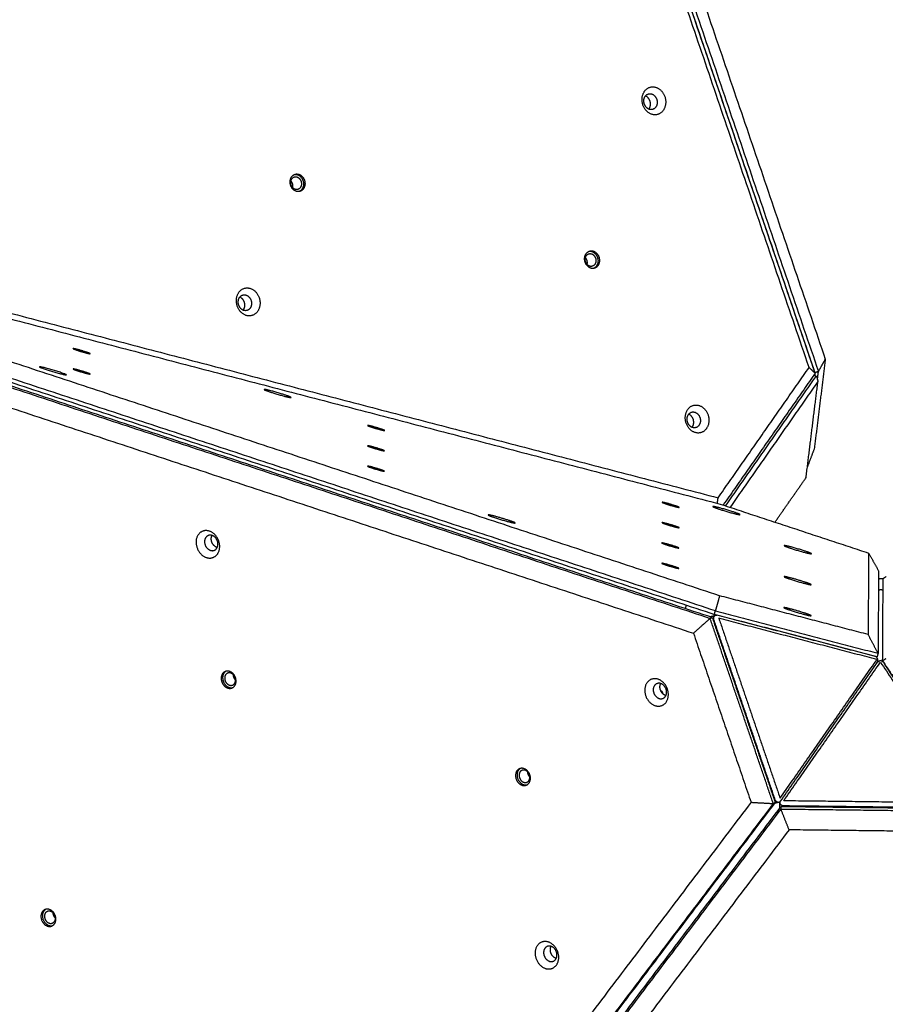
# Model space of a CAD drawing. Units: millimetres. Extents: x 2718 to 3684, y -270 to 697.
# Drawn here: x 3059 to 3130, y 45 to 125 of the extents above; entities that cross this region are included whole.
import ezdxf

# ---------------------------------------------------------------- set-up
doc = ezdxf.new("R2010")
doc.units = ezdxf.units.MM
doc.layers.add('Make2D$visible$lines', color=30, linetype='Continuous', true_color=0xff7f00)

msp = doc.modelspace()

# ---------------------------------------------------------------- linework, layer by layer
at = {"layer": 'Make2D$visible$lines'}
for points in [[(3074.365, 208.968), (3044.945, 166.829), (3015.525, 124.689)], [(3086.773, 206.792), (3105.62, 151.465), (3124.466, 96.139)], [(3124.193, 96.041), (3105.346, 151.368), (3086.5, 206.694)], [(3124.202, 96.004), (3105.355, 151.33), (3086.509, 206.657)], [(3087.781, 206.488), (3106.404, 151.816), (3125.028, 97.145)], [(3123.707, 96.471), (3105.083, 151.142), (3086.46, 205.814)], [(3020.213, 110.926), (3068.257, 98.394), (3116.3, 85.863)], [(3020.376, 110.417), (3068.42, 97.886), (3116.464, 85.354)], [(3116.418, 77.888), (3068.394, 93.736), (3020.371, 109.583)], [(3018.794, 108.447), (3067.393, 92.41), (3115.992, 76.373)], [(3116.077, 76.66), (3067.478, 92.697), (3018.879, 108.734)], [(3018.454, 108.125), (3067.053, 92.088), (3115.651, 76.051)], [(3115.816, 76.121), (3067.217, 92.158), (3018.618, 108.195)], [(3018.244, 106.536), (3066.267, 90.689), (3114.291, 74.842)], [(3125.028, 97.145), (3124.577, 93.5), (3124.127, 89.856)], [(3124.466, 96.139), (3124.747, 96.642), (3125.028, 97.145)], [(3061.038, 96.52), (3061.038, 96.52), (3061.038, 96.52)], [(3116.3, 85.863), (3120.003, 91.167), (3123.707, 96.471)], [(3123.707, 96.471), (3123.954, 96.238), (3124.202, 96.004)], [(3124.202, 96.004), (3120.456, 90.639), (3116.71, 85.273)], [(3116.911, 85.207), (3120.549, 90.418), (3124.187, 95.628)], [(3124.099, 95.857), (3124.203, 95.801), (3124.307, 95.744)], [(3124.185, 95.98), (3124.175, 95.901), (3124.166, 95.821)], [(3124.193, 96.041), (3124.192, 96.038), (3124.192, 96.034)], [(3124.466, 96.139), (3124.329, 96.09), (3124.193, 96.041)], [(3124.32, 95.729), (3124.373, 95.534), (3124.426, 95.338)], [(3124.386, 95.488), (3124.426, 95.813), (3124.466, 96.139)], [(3124.426, 95.338), (3120.848, 90.213), (3117.27, 85.088)], [(3123.458, 87.504), (3123.942, 91.421), (3124.426, 95.338)], [(3124.127, 89.856), (3123.847, 89.121), (3123.567, 88.385)], [(3120.928, 83.881), (3122.193, 85.692), (3123.458, 87.504)], [(3116.237, 85.413), (3116.269, 85.638), (3116.3, 85.863)], [(3116.464, 85.354), (3122.508, 83.36), (3128.553, 81.365)], [(3128.553, 81.365), (3128.532, 78.049), (3128.512, 74.734)], [(3128.553, 81.365), (3128.958, 80.64), (3129.363, 79.916)], [(3129.363, 79.916), (3129.343, 76.561), (3129.322, 73.205)], [(3129.736, 79.297), (3129.86, 79.382), (3129.983, 79.467)], [(3129.695, 72.586), (3129.715, 75.942), (3129.736, 79.297)], [(3116.418, 77.888), (3116.247, 77.274), (3116.077, 76.66)], [(3128.512, 74.734), (3122.465, 76.311), (3116.418, 77.888)], [(3113.675, 77.137), (3113.656, 76.988), (3113.638, 76.839)], [(3115.626, 76.183), (3115.86, 76.242), (3116.094, 76.302)], [(3115.992, 76.373), (3116.034, 76.517), (3116.077, 76.66)], [(3129.237, 72.918), (3122.614, 74.645), (3115.992, 76.373)], [(3116.077, 76.66), (3122.699, 74.933), (3129.322, 73.205)], [(3129.093, 72.95), (3122.658, 74.628), (3116.223, 76.307)], [(3115.651, 76.051), (3114.971, 75.446), (3114.291, 74.842)], [(3115.651, 76.051), (3115.734, 76.086), (3115.816, 76.121)], [(3120.786, 60.978), (3118.219, 68.515), (3115.651, 76.051)], [(3115.816, 76.121), (3118.383, 68.584), (3120.95, 61.048)], [(3120.947, 61.282), (3118.453, 68.605), (3115.959, 75.928)], [(3116.354, 76.058), (3118.849, 68.735), (3121.343, 61.413)], [(3129.225, 72.701), (3122.79, 74.38), (3116.354, 76.058)], [(3117.021, 76.098), (3117.02, 76.102), (3117.019, 76.105)], [(3117.672, 75.929), (3117.671, 75.932), (3117.67, 75.935)], [(3114.291, 74.842), (3116.635, 67.961), (3118.979, 61.079)], [(3129.322, 73.205), (3128.917, 73.969), (3128.512, 74.734)], [(3124.86, 74.06), (3124.858, 74.057), (3124.856, 74.055)], [(3125.32, 73.934), (3125.322, 73.936), (3125.324, 73.939)], [(3125.906, 73.787), (3125.904, 73.784), (3125.902, 73.782)], [(3129.322, 73.205), (3129.28, 73.062), (3129.237, 72.918)], [(3121.343, 61.413), (3125.284, 67.057), (3129.225, 72.701)], [(3121.379, 61.17), (3125.32, 66.814), (3129.26, 72.458)], [(3121.639, 61.198), (3125.58, 66.843), (3129.521, 72.487)], [(3129.521, 72.487), (3133.327, 66.749), (3137.133, 61.012)], [(3129.942, 72.756), (3129.818, 72.671), (3129.695, 72.586)], [(3129.695, 72.586), (3133.612, 66.682), (3137.529, 60.777)], [(3137.392, 60.977), (3133.586, 66.715), (3129.78, 72.452)], [(3118.979, 61.079), (3089.579, 22.255), (3060.179, -16.569)], [(3120.786, 60.978), (3091.034, 21.689), (3061.281, -17.6)], [(3061.445, -17.53), (3091.198, 21.759), (3120.95, 61.048)], [(3118.979, 61.079), (3119.882, 61.029), (3120.786, 60.978)], [(3120.95, 61.048), (3120.868, 61.013), (3120.786, 60.978)], [(3121.244, 61.078), (3121.076, 61.035), (3120.908, 60.992)], [(3121.332, 60.617), (3121.335, 60.83), (3121.337, 61.043)], [(3137.133, 61.012), (3129.386, 61.105), (3121.639, 61.198)], [(3121.406, 60.53), (3091.653, 21.24), (3061.901, -18.049)], [(3061.903, -17.862), (3091.656, 21.427), (3121.408, 60.717)], [(3121.408, 60.717), (3121.407, 60.623), (3121.406, 60.53)], [(3122.078, 58.835), (3121.742, 59.682), (3121.406, 60.53)], [(3121.406, 60.53), (3129.378, 60.434), (3137.351, 60.338)], [(3137.353, 60.525), (3129.38, 60.621), (3121.408, 60.717)], [(3137.128, 60.599), (3129.381, 60.692), (3121.634, 60.785)], [(3122.078, 58.835), (3092.678, 20.011), (3063.278, -18.813)], [(3136.638, 58.66), (3129.358, 58.748), (3122.078, 58.835)]]:
    msp.add_open_spline(points, degree=2, dxfattribs=at)
for points, weights, knots in [([(3111.848, 117.426), (3111.281, 116.57), (3110.502, 117.322), (3109.723, 118.073), (3110.29, 118.929)], [1, 0.707106781187, 1, 0.707106781187, 1], [-36.128316, -36.128316, -36.128316, -18.064158, -18.064158, 0, 0, 0]), ([(3110.29, 118.929), (3110.857, 119.785), (3111.636, 119.033), (3112.415, 118.282), (3111.848, 117.426)], [1, 0.707106782504, 1, 0.707106782504, 1], [-36.128315, -36.128315, -36.128315, -18.064158, -18.064158, 0, 0, 0]), ([(3110.356, 118.533), (3110.676, 119.017), (3111.116, 118.592), (3111.556, 118.167), (3111.236, 117.683)], [1, 0.707106781196, 1, 0.707106781196, 1], [0, 0, 0, 10.210176, 10.210176, 20.420352, 20.420352, 20.420352]), ([(3111.236, 117.683), (3110.916, 117.2), (3110.475, 117.624), (3110.035, 118.049), (3110.356, 118.533)], [1, 0.707106781177, 1, 0.707106781177, 1], [0, 0, 0, 10.210176, 10.210176, 20.420352, 20.420352, 20.420352]), ([(3110.69, 117.545), (3111.01, 118.028), (3110.57, 118.453), (3110.49, 118.531), (3110.386, 118.575)], [1, 0.707106781195, 1, 0.982553233746, 1], [-20.420352, -20.420352, -20.420352, -10.210176, -10.210176, -9.988704, -9.988704, -9.988704]), ([(3081.501, 111.273), (3081.255, 111.953), (3081.81, 112.183), (3082.364, 112.413), (3082.611, 111.733)], [1, 0.707106780313, 1, 0.707106780313, 1], [-22.776547, -22.776547, -22.776547, -11.388273, -11.388273, 0, 0, 0]), ([(3081.534, 111.306), (3081.356, 111.798), (3081.757, 111.965), (3082.159, 112.132), (3082.338, 111.639)], [1, 0.70710677871, 1, 0.70710677871, 1], [0, 0, 0, 8.246681, 8.246681, 16.493362, 16.493362, 16.493362]), ([(3082.611, 111.733), (3082.858, 111.053), (3082.303, 110.823), (3081.748, 110.593), (3081.501, 111.273)], [1, 0.707106781185, 1, 0.707106781185, 1], [-22.776547, -22.776547, -22.776547, -11.388273, -11.388273, 0, 0, 0]), ([(3082.338, 111.639), (3082.516, 111.147), (3082.115, 110.98), (3081.713, 110.813), (3081.534, 111.306)], [1, 0.707106783663, 1, 0.707106783663, 1], [0, 0, 0, 8.246681, 8.246681, 16.493361, 16.493361, 16.493361]), ([(3082.491, 111.703), (3082.737, 111.023), (3082.183, 110.792), (3082.178, 110.791), (3082.174, 110.789)], [1, 0.707106781186, 1, 0.996675741252, 0.993426941379], [0, 0, 0, 11.388273, 11.388273, 11.517527, 11.517527, 11.517527]), ([(3105.479, 105.018), (3105.232, 105.698), (3105.787, 105.929), (3106.342, 106.159), (3106.589, 105.479)], [1, 0.707106780333, 1, 0.707106780333, 1], [-22.776547, -22.776547, -22.776547, -11.388273, -11.388273, 0, 0, 0]), ([(3105.512, 105.051), (3105.333, 105.544), (3105.735, 105.711), (3106.137, 105.877), (3106.316, 105.385)], [1, 0.707106781197, 1, 0.707106781197, 1], [0, 0, 0, 8.246681, 8.246681, 16.493361, 16.493361, 16.493361]), ([(3106.589, 105.479), (3106.835, 104.799), (3106.281, 104.569), (3105.726, 104.338), (3105.479, 105.018)], [1, 0.707106781163, 1, 0.707106781163, 1], [-22.776547, -22.776547, -22.776547, -11.388273, -11.388273, 0, 0, 0]), ([(3106.316, 105.385), (3106.494, 104.892), (3106.092, 104.726), (3105.69, 104.559), (3105.512, 105.051)], [1, 0.707106781176, 1, 0.707106781176, 1], [0, 0, 0, 8.246681, 8.246681, 16.493361, 16.493361, 16.493361]), ([(3106.469, 105.448), (3106.715, 104.768), (3106.16, 104.538), (3106.156, 104.536), (3106.151, 104.534)], [1, 0.707106781176, 1, 0.996675741253, 0.993426941379], [0, 0, 0, 11.388273, 11.388273, 11.517527, 11.517527, 11.517527]), ([(3077.261, 102.561), (3077.828, 103.416), (3078.607, 102.665), (3079.386, 101.914), (3078.819, 101.058)], [1, 0.707106781186, 1, 0.707106781186, 1], [-36.128316, -36.128316, -36.128316, -18.064158, -18.064158, 0, 0, 0]), ([(3078.819, 101.058), (3078.252, 100.202), (3077.473, 100.953), (3076.694, 101.705), (3077.261, 102.561)], [1, 0.707106781187, 1, 0.707106781187, 1], [-36.128316, -36.128316, -36.128316, -18.064158, -18.064158, 0, 0, 0]), ([(3078.207, 101.315), (3077.887, 100.831), (3077.446, 101.256), (3077.006, 101.681), (3077.327, 102.165)], [1, 0.707106781192, 1, 0.707106781192, 1], [0, 0, 0, 10.210176, 10.210176, 20.420352, 20.420352, 20.420352]), ([(3077.327, 102.165), (3077.647, 102.648), (3078.087, 102.224), (3078.527, 101.799), (3078.207, 101.315)], [1, 0.707106781181, 1, 0.707106781181, 1], [0, 0, 0, 10.210176, 10.210176, 20.420352, 20.420352, 20.420352]), ([(3077.661, 101.176), (3077.981, 101.66), (3077.541, 102.085), (3077.461, 102.163), (3077.357, 102.207)], [1, 0.707106781177, 1, 0.982553233747, 1], [-20.420352, -20.420352, -20.420352, -10.210176, -10.210176, -9.988704, -9.988704, -9.988704]), ([(3064.843, 97.728), (3064.25, 97.925), (3063.888, 97.996), (3063.79, 98.016), (3063.786, 98.005)], [1, 0.707106781202, 1, 0.899317956038, 0.8678548173], [-22.776547, -22.776547, -22.776547, -11.388273, -11.388273, -7.473554, -7.473554, -7.473554]), ([(3064.119, 97.871), (3064.713, 97.674), (3065.075, 97.602), (3065.437, 97.531), (3064.843, 97.728)], [1, 0.707106781171, 1, 0.707106781171, 1], [-22.776547, -22.776547, -22.776547, -11.388273, -11.388273, 0, 0, 0]), ([(3063.242, 95.87), (3063.269, 95.928), (3062.166, 96.256), (3061.064, 96.583), (3061.038, 96.525)], [1, 0.707106781197, 1, 0.707106781197, 1], [-36.128316, -36.128316, -36.128316, -18.064158, -18.064158, 0, 0, 0]), ([(3061.038, 96.52), (3061.079, 96.446), (3062.114, 96.139), (3063.166, 95.827), (3063.24, 95.868)], [0.975026317767, 0.720176862215, 1, 0.716616089102, 0.9815988579], [-35.32222, -35.32222, -35.32222, -18.064158, -18.064158, -0.586486, -0.586486, -0.586486]), ([(3064.833, 96.073), (3064.239, 96.27), (3063.877, 96.342), (3063.78, 96.361), (3063.776, 96.351)], [1, 0.707106781201, 1, 0.899317956038, 0.8678548173], [-22.776547, -22.776547, -22.776547, -11.388273, -11.388273, -7.473554, -7.473554, -7.473554]), ([(3064.109, 96.216), (3064.703, 96.019), (3065.065, 95.948), (3065.427, 95.876), (3064.833, 96.073)], [1, 0.707106781172, 1, 0.707106781172, 1], [-22.776547, -22.776547, -22.776547, -11.388273, -11.388273, 0, 0, 0]), ([(3081.005, 94.242), (3080.064, 94.554), (3079.49, 94.667), (3079.319, 94.701), (3079.329, 94.678)], [1, 0.707106781186, 1, 0.890165042945, 0.862706303681], [-36.128316, -36.128316, -36.128316, -18.064158, -18.064158, -11.290099, -11.290099, -11.290099]), ([(3079.857, 94.468), (3080.799, 94.156), (3081.373, 94.042), (3081.512, 94.015), (3081.531, 94.025)], [1, 0.707106781187, 1, 0.908598749069, 0.874243466669], [-36.128316, -36.128316, -36.128316, -18.064158, -18.064158, -12.426995, -12.426995, -12.426995]), ([(3115.366, 91.525), (3114.799, 90.669), (3114.02, 91.421), (3113.241, 92.172), (3113.808, 93.028)], [1, 0.707106897762, 1, 0.707106897762, 1], [-36.128316, -36.128316, -36.128316, -18.064158, -18.064158, 0, 0, 0]), ([(3113.808, 93.028), (3114.375, 93.884), (3115.154, 93.132), (3115.933, 92.381), (3115.366, 91.525)], [1, 0.707106900396, 1, 0.707106900396, 1], [-36.128316, -36.128316, -36.128316, -18.064158, -18.064158, 0, 0, 0]), ([(3114.754, 91.782), (3114.434, 91.299), (3113.994, 91.723), (3113.553, 92.148), (3113.874, 92.632)], [1, 0.707106781192, 1, 0.707106781192, 1], [0, 0, 0, 10.210176, 10.210176, 20.420352, 20.420352, 20.420352]), ([(3113.874, 92.632), (3114.194, 93.115), (3114.634, 92.691), (3115.074, 92.266), (3114.754, 91.782)], [1, 0.707106781182, 1, 0.707106781182, 1], [0, 0, 0, 10.210176, 10.210176, 20.420352, 20.420352, 20.420352]), ([(3114.208, 91.644), (3114.528, 92.127), (3114.088, 92.552), (3114.008, 92.63), (3113.904, 92.674)], [1, 0.707106781178, 1, 0.982553233733, 1], [-20.420352, -20.420352, -20.420352, -10.210176, -10.210176, -9.988704, -9.988704, -9.988704]), ([(3088.821, 91.474), (3088.227, 91.671), (3087.865, 91.742), (3087.768, 91.761), (3087.764, 91.751)], [1, 0.707106781194, 1, 0.899317956036, 0.867854817297], [-22.776547, -22.776547, -22.776547, -11.388273, -11.388273, -7.473554, -7.473554, -7.473554]), ([(3088.097, 91.616), (3088.691, 91.419), (3089.053, 91.348), (3089.414, 91.277), (3088.821, 91.474)], [1, 0.707106781179, 1, 0.707106781179, 1], [-22.776547, -22.776547, -22.776547, -11.388273, -11.388273, 0, 0, 0]), ([(3088.811, 89.819), (3088.217, 90.016), (3087.855, 90.087), (3087.757, 90.107), (3087.754, 90.096)], [1, 0.707106781201, 1, 0.899317956038, 0.8678548173], [-22.776547, -22.776547, -22.776547, -11.388273, -11.388273, -7.473554, -7.473554, -7.473554]), ([(3088.087, 89.962), (3088.68, 89.765), (3089.042, 89.693), (3089.404, 89.622), (3088.811, 89.819)], [1, 0.707106781172, 1, 0.707106781172, 1], [-22.776547, -22.776547, -22.776547, -11.388273, -11.388273, 0, 0, 0]), ([(3088.801, 88.164), (3088.207, 88.361), (3087.845, 88.432), (3087.747, 88.452), (3087.744, 88.442)], [1, 0.7071067812, 1, 0.899317956038, 0.867854817299], [-22.776547, -22.776547, -22.776547, -11.388273, -11.388273, -7.473554, -7.473554, -7.473554]), ([(3088.077, 88.307), (3088.67, 88.11), (3089.032, 88.038), (3089.394, 87.967), (3088.801, 88.164)], [1, 0.707106780296, 1, 0.707106780296, 1], [-22.776547, -22.776547, -22.776547, -11.388273, -11.388273, 0, 0, 0]), ([(3112.799, 85.219), (3112.205, 85.416), (3111.843, 85.488), (3111.745, 85.507), (3111.742, 85.497)], [1, 0.707106779438, 1, 0.899317955432, 0.867854816504], [-22.776547, -22.776547, -22.776547, -11.388273, -11.388273, -7.473554, -7.473554, -7.473554]), ([(3112.075, 85.362), (3112.668, 85.165), (3113.03, 85.094), (3113.392, 85.022), (3112.799, 85.219)], [1, 0.707106782935, 1, 0.707106782935, 1], [-22.776547, -22.776547, -22.776547, -11.388273, -11.388273, 0, 0, 0]), ([(3117.553, 84.709), (3116.611, 85.021), (3116.037, 85.135), (3115.866, 85.168), (3115.876, 85.146)], [1, 0.707106782503, 1, 0.890165043439, 0.862706304298], [-36.128315, -36.128315, -36.128315, -18.064158, -18.064158, -11.290099, -11.290099, -11.290099]), ([(3097.569, 84.466), (3097.578, 84.448), (3097.704, 84.397), (3098.232, 84.183), (3099.2, 83.928)], [0.875499772829, 0.910245305633, 1, 0.707106782504, 1], [-23.599769, -23.599769, -23.599769, -18.064158, -18.064158, 0, 0, 0]), ([(3099.2, 83.928), (3100.168, 83.674), (3099.639, 83.888), (3099.111, 84.102), (3098.143, 84.356)], [1, 0.707106781187, 1, 0.707106781187, 1], [-36.128316, -36.128316, -36.128316, -18.064158, -18.064158, 0, 0, 0]), ([(3116.404, 84.935), (3117.346, 84.623), (3117.92, 84.51), (3118.059, 84.482), (3118.078, 84.493)], [1, 0.707106781187, 1, 0.908598749415, 0.874243466929], [-36.128316, -36.128316, -36.128316, -18.064158, -18.064158, -12.426996, -12.426996, -12.426996]), ([(3112.789, 83.565), (3112.195, 83.762), (3111.833, 83.833), (3111.735, 83.852), (3111.732, 83.842)], [1, 0.707106781201, 1, 0.899317956038, 0.8678548173], [-22.776547, -22.776547, -22.776547, -11.388273, -11.388273, -7.473554, -7.473554, -7.473554]), ([(3112.065, 83.707), (3112.658, 83.51), (3113.02, 83.439), (3113.382, 83.368), (3112.789, 83.565)], [1, 0.707106781172, 1, 0.707106781172, 1], [-22.776547, -22.776547, -22.776547, -11.388273, -11.388273, 0, 0, 0]), ([(3075.652, 82.314), (3075.303, 83.407), (3074.406, 83.169), (3073.508, 82.931), (3073.858, 81.838)], [1, 0.707106781187, 1, 0.707106781187, 1], [-36.128316, -36.128316, -36.128316, -18.064158, -18.064158, 0, 0, 0]), ([(3075.535, 82.327), (3075.338, 82.944), (3074.831, 82.81), (3074.324, 82.675), (3074.521, 82.058)], [1, 0.707106781192, 1, 0.707106781192, 1], [0, 0, 0, 10.210176, 10.210176, 20.420352, 20.420352, 20.420352]), ([(3073.858, 81.838), (3074.207, 80.745), (3075.104, 80.983), (3076.001, 81.221), (3075.652, 82.314)], [1, 0.707106781186, 1, 0.707106781186, 1], [-36.128316, -36.128316, -36.128316, -18.064158, -18.064158, 0, 0, 0]), ([(3074.521, 82.058), (3074.719, 81.44), (3075.226, 81.574), (3075.733, 81.709), (3075.535, 82.327)], [1, 0.707106781181, 1, 0.707106781181, 1], [0, 0, 0, 10.210176, 10.210176, 20.420352, 20.420352, 20.420352]), ([(3112.778, 81.91), (3112.185, 82.107), (3111.823, 82.178), (3111.725, 82.197), (3111.721, 82.187)], [1, 0.707106780313, 1, 0.899317955733, 0.867854816899], [-22.776547, -22.776547, -22.776547, -11.388273, -11.388273, -7.473554, -7.473554, -7.473554]), ([(3112.055, 82.053), (3112.648, 81.856), (3113.01, 81.784), (3113.372, 81.713), (3112.778, 81.91)], [1, 0.707106781185, 1, 0.707106781185, 1], [-22.776547, -22.776547, -22.776547, -11.388273, -11.388273, 0, 0, 0]), ([(3123.365, 81.527), (3122.423, 81.84), (3121.849, 81.953), (3121.678, 81.987), (3121.688, 81.964)], [1, 0.707106781192, 1, 0.890165042947, 0.862706303684], [-36.128316, -36.128316, -36.128316, -18.064158, -18.064158, -11.290099, -11.290099, -11.290099]), ([(3122.216, 81.754), (3123.158, 81.441), (3123.732, 81.328), (3123.872, 81.301), (3123.891, 81.311)], [1, 0.707106781181, 1, 0.908598749068, 0.874243466668], [-36.128316, -36.128316, -36.128316, -18.064158, -18.064158, -12.426995, -12.426995, -12.426995]), ([(3112.768, 80.255), (3112.175, 80.452), (3111.813, 80.523), (3111.715, 80.543), (3111.711, 80.533)], [1, 0.707106780333, 1, 0.899317955739, 0.867854816908], [-22.776547, -22.776547, -22.776547, -11.388273, -11.388273, -7.473554, -7.473554, -7.473554]), ([(3112.044, 80.398), (3112.638, 80.201), (3113, 80.129), (3113.362, 80.058), (3112.768, 80.255)], [1, 0.707106781163, 1, 0.707106781163, 1], [-22.776547, -22.776547, -22.776547, -11.388273, -11.388273, 0, 0, 0]), ([(3121.673, 79.442), (3121.681, 79.424), (3121.807, 79.373), (3122.335, 79.159), (3123.303, 78.904)], [0.875499772453, 0.910245305467, 1, 0.707106781186, 1], [-23.599769, -23.599769, -23.599769, -18.064158, -18.064158, 0, 0, 0]), ([(3123.303, 78.904), (3124.271, 78.65), (3123.743, 78.864), (3123.215, 79.078), (3122.247, 79.332)], [1, 0.707106781187, 1, 0.707106781187, 1], [-36.128316, -36.128316, -36.128316, -18.064158, -18.064158, 0, 0, 0]), ([(3129.359, 79.246), (3129.452, 79.308), (3129.563, 79.305), (3129.655, 79.305), (3129.736, 79.26)], [1, 0.953127831146, 1, 0.968745405508, 1], [0, 0, 0, 0.2156257, 0.2156257, 0.3962701, 0.3962701, 0.3962701]), ([(3129.73, 78.322), (3129.647, 78.37), (3129.552, 78.371), (3129.444, 78.373), (3129.353, 78.315)], [1, 0.966400346122, 1, 0.95623246173, 1], [0, 0, 0, 0.1865417, 0.1865417, 0.3959456, 0.3959456, 0.3959456]), ([(3115.959, 75.928), (3115.903, 76.092), (3115.991, 76.218), (3116.075, 76.346), (3116.223, 76.307)], [1, 0.866025403847, 1, 0.811005903965, 1], [0, 0, 0, 3.141593, 3.141593, 3.406857, 3.406857, 3.406857]), ([(3121.657, 76.92), (3121.666, 76.901), (3121.792, 76.85), (3122.32, 76.636), (3123.288, 76.382)], [0.875499816996, 0.910245334082, 1, 0.707106900396, 1], [-23.599769, -23.599769, -23.599769, -18.064158, -18.064158, 0, 0, 0]), ([(3123.288, 76.382), (3124.256, 76.128), (3123.728, 76.342), (3123.199, 76.556), (3122.231, 76.81)], [1, 0.707106897762, 1, 0.707106897762, 1], [-36.128316, -36.128316, -36.128316, -18.064158, -18.064158, 0, 0, 0]), ([(3129.26, 72.458), (3129.348, 72.585), (3129.293, 72.748), (3129.237, 72.912), (3129.093, 72.95)], [0.99999907438, 0.866025866611, 1, 0.866025403799, 1], [-6.283174, -6.283174, -6.283174, -3.141593, -3.141593, 0, 0, 0]), ([(3129.78, 72.452), (3129.695, 72.58), (3129.522, 72.583), (3129.348, 72.585), (3129.26, 72.458)], [1, 0.866025403847, 1, 0.866025403847, 1], [0, 0, 0, 3.141593, 3.141593, 6.283185, 6.283185, 6.283185]), ([(3075.97, 71.577), (3075.591, 71.102), (3076.064, 70.581), (3076.538, 70.059), (3076.917, 70.533)], [1, 0.707106780313, 1, 0.707106780313, 1], [-22.776547, -22.776547, -22.776547, -11.388273, -11.388273, 0, 0, 0]), ([(3076.091, 71.628), (3075.711, 71.153), (3076.184, 70.632), (3076.459, 70.33), (3076.786, 70.417)], [1, 0.707106781187, 1, 0.806550702063, 0.868639111855], [0, 0, 0, 11.388273, 11.388273, 18.909968, 18.909968, 18.909968]), ([(3076.917, 70.533), (3077.297, 71.008), (3076.824, 71.529), (3076.35, 72.051), (3075.97, 71.577)], [1, 0.707106781185, 1, 0.707106781185, 1], [-22.776547, -22.776547, -22.776547, -11.388273, -11.388273, 0, 0, 0]), ([(3076.221, 71.484), (3075.946, 71.14), (3076.289, 70.763), (3076.632, 70.385), (3076.907, 70.728)], [1, 0.70710677871, 1, 0.70710677871, 1], [0, 0, 0, 8.246681, 8.246681, 16.493362, 16.493362, 16.493362]), ([(3076.907, 70.728), (3077.182, 71.072), (3076.839, 71.45), (3076.496, 71.827), (3076.221, 71.484)], [1, 0.707106783663, 1, 0.707106783663, 1], [0, 0, 0, 8.246681, 8.246681, 16.493361, 16.493361, 16.493361]), ([(3077.003, 71.045), (3076.996, 71.052), (3076.989, 71.06), (3076.834, 71.233), (3076.825, 71.465)], [0.983693744838, 0.991606328361, 1, 0.940373690888, 1], [-8.4830123, -8.4830123, -8.4830123, -8.2466807, -8.2466807, -7.8008998, -7.8008998, -7.8008998]), ([(3112.184, 70.259), (3111.835, 71.352), (3110.937, 71.114), (3110.04, 70.876), (3110.389, 69.783)], [1, 0.707106897762, 1, 0.707106897762, 1], [-36.128316, -36.128316, -36.128316, -18.064158, -18.064158, 0, 0, 0]), ([(3112.067, 70.272), (3111.87, 70.889), (3111.363, 70.755), (3110.855, 70.62), (3111.053, 70.003)], [1, 0.707106781192, 1, 0.707106781192, 1], [0, 0, 0, 10.210176, 10.210176, 20.420352, 20.420352, 20.420352]), ([(3110.389, 69.783), (3110.738, 68.69), (3111.636, 68.928), (3112.533, 69.166), (3112.184, 70.259)], [1, 0.707106900396, 1, 0.707106900396, 1], [-36.128316, -36.128316, -36.128316, -18.064158, -18.064158, 0, 0, 0]), ([(3111.053, 70.003), (3111.25, 69.385), (3111.757, 69.519), (3112.264, 69.654), (3112.067, 70.272)], [1, 0.707106781182, 1, 0.707106781182, 1], [0, 0, 0, 10.210176, 10.210176, 20.420352, 20.420352, 20.420352]), ([(3099.938, 63.668), (3099.558, 63.193), (3100.032, 62.671), (3100.505, 62.15), (3100.885, 62.624)], [1, 0.707106780333, 1, 0.707106780333, 1], [-22.776547, -22.776547, -22.776547, -11.388273, -11.388273, 0, 0, 0]), ([(3100.058, 63.719), (3099.679, 63.244), (3100.152, 62.723), (3100.426, 62.421), (3100.753, 62.508)], [1, 0.707106781197, 1, 0.806550702076, 0.868639111855], [0, 0, 0, 11.388273, 11.388273, 18.909968, 18.909968, 18.909968]), ([(3100.885, 62.624), (3101.265, 63.099), (3100.791, 63.62), (3100.318, 64.142), (3099.938, 63.668)], [1, 0.707106781163, 1, 0.707106781163, 1], [-22.776547, -22.776547, -22.776547, -11.388273, -11.388273, 0, 0, 0]), ([(3100.189, 63.575), (3099.914, 63.231), (3100.257, 62.853), (3100.6, 62.476), (3100.875, 62.819)], [1, 0.707106781197, 1, 0.707106781197, 1], [0, 0, 0, 8.246681, 8.246681, 16.493361, 16.493361, 16.493361]), ([(3100.875, 62.819), (3101.15, 63.163), (3100.807, 63.541), (3100.464, 63.918), (3100.189, 63.575)], [1, 0.707106781176, 1, 0.707106781176, 1], [0, 0, 0, 8.246681, 8.246681, 16.493361, 16.493361, 16.493361]), ([(3100.971, 63.136), (3100.964, 63.143), (3100.957, 63.151), (3100.802, 63.324), (3100.793, 63.556)], [0.983693744835, 0.991606328359, 1, 0.940373690886, 1], [-8.4830123, -8.4830123, -8.4830123, -8.2466807, -8.2466807, -7.8008998, -7.8008998, -7.8008998]), ([(3121.379, 61.17), (3121.295, 61.042), (3121.147, 61.081), (3121.003, 61.119), (3120.947, 61.282)], [1, 0.811005903865, 1, 0.866025403777, 1], [0, 0, 0, 0.265264, 0.265264, 3.406857, 3.406857, 3.406857]), ([(3121.634, 60.785), (3121.461, 60.787), (3121.376, 60.915), (3121.288, 61.044), (3121.379, 61.17)], [1, 0.866025403799, 1, 0.818540122293, 1], [-6.283185, -6.283185, -6.283185, -3.141593, -3.141593, -2.870514, -2.870514, -2.870514]), ([(3061.297, 52.2), (3060.918, 51.726), (3061.391, 51.204), (3061.865, 50.682), (3062.244, 51.157)], [1, 0.707106781201, 1, 0.707106781201, 1], [-22.776547, -22.776547, -22.776547, -11.388273, -11.388273, 0, 0, 0]), ([(3061.418, 52.251), (3061.038, 51.777), (3061.511, 51.255), (3061.786, 50.953), (3062.113, 51.041)], [1, 0.707106781197, 1, 0.806550702067, 0.86863911186], [0, 0, 0, 11.388273, 11.388273, 18.909968, 18.909968, 18.909968]), ([(3062.244, 51.157), (3062.624, 51.631), (3062.151, 52.153), (3061.677, 52.675), (3061.297, 52.2)], [1, 0.707106781172, 1, 0.707106781172, 1], [-22.776547, -22.776547, -22.776547, -11.388273, -11.388273, 0, 0, 0]), ([(3061.548, 52.107), (3061.273, 51.764), (3061.616, 51.386), (3061.959, 51.008), (3062.234, 51.352)], [1, 0.707106783682, 1, 0.707106783682, 1], [0, 0, 0, 8.246681, 8.246681, 16.493361, 16.493361, 16.493361]), ([(3061.548, 52.107), (3061.823, 52.451), (3062.166, 52.073), (3062.509, 51.695), (3062.234, 51.352)], [1, 0.707106778691, 1, 0.707106778691, 1], [-16.493362, -16.493362, -16.493362, -8.246681, -8.246681, 0, 0, 0]), ([(3062.33, 51.668), (3062.323, 51.676), (3062.316, 51.684), (3062.161, 51.856), (3062.152, 52.088)], [0.983693744581, 0.991606328224, 1, 0.940373691992, 1], [-8.4830123, -8.4830123, -8.4830123, -8.2466807, -8.2466807, -7.8008998, -7.8008998, -7.8008998]), ([(3103.258, 48.867), (3102.909, 49.96), (3102.012, 49.721), (3101.115, 49.483), (3101.464, 48.391)], [1, 0.707106781187, 1, 0.707106781187, 1], [-36.128316, -36.128316, -36.128316, -18.064158, -18.064158, 0, 0, 0]), ([(3103.142, 48.879), (3102.944, 49.497), (3102.437, 49.362), (3101.93, 49.228), (3102.127, 48.61)], [1, 0.707106781177, 1, 0.707106781177, 1], [0, 0, 0, 10.210176, 10.210176, 20.420352, 20.420352, 20.420352]), ([(3101.464, 48.391), (3101.813, 47.298), (3102.71, 47.536), (3103.607, 47.774), (3103.258, 48.867)], [1, 0.707106782504, 1, 0.707106782504, 1], [-36.128315, -36.128315, -36.128315, -18.064158, -18.064158, 0, 0, 0]), ([(3102.127, 48.61), (3102.325, 47.993), (3102.832, 48.127), (3103.339, 48.262), (3103.142, 48.879)], [1, 0.707106781196, 1, 0.707106781196, 1], [0, 0, 0, 10.210176, 10.210176, 20.420352, 20.420352, 20.420352])]:
    msp.add_rational_spline(points, weights, degree=2, knots=knots, dxfattribs=at)
for points, weights in [([(3110.659, 117.503), (3110.675, 117.523), (3110.69, 117.545)], [1, 0.998853574385, 1]), ([(3081.639, 111.462), (3081.597, 111.576), (3081.515, 111.666)], [1, 0.979813913469, 1]), ([(3081.658, 111.101), (3081.704, 111.284), (3081.639, 111.462)], [1, 0.955863224481, 1]), ([(3081.819, 112.187), (3082.294, 112.246), (3082.491, 111.703)], [0.924623511718, 0.75153389114, 1]), ([(3105.796, 105.932), (3106.272, 105.991), (3106.469, 105.448)], [0.924623511723, 0.751533891146, 1]), ([(3105.616, 105.207), (3105.575, 105.322), (3105.492, 105.412)], [1, 0.979813913473, 1]), ([(3105.636, 104.847), (3105.681, 105.03), (3105.616, 105.207)], [1, 0.955863224477, 1]), ([(3077.63, 101.134), (3077.646, 101.155), (3077.661, 101.176)], [1, 0.998853574387, 1]), ([(3063.786, 98.005), (3063.779, 97.984), (3064.119, 97.871)], [0.867655644954, 0.808108618242, 1]), ([(3061.038, 96.525), (3061.037, 96.522), (3061.038, 96.52)], [1, 0.888284479353, 1]), ([(3063.776, 96.351), (3063.769, 96.329), (3064.109, 96.216)], [0.867655644953, 0.808108618242, 1]), ([(3063.24, 95.868), (3063.242, 95.869), (3063.242, 95.87)], [0.982266230892, 0.990847086912, 1]), ([(3124.187, 95.628), (3124.279, 95.761), (3124.312, 95.742)], [1, 0.799604468131, 0.873427433707]), ([(3124.312, 95.741), (3124.319, 95.737), (3124.32, 95.73)], [1, 0.931280191734, 1]), ([(3079.329, 94.678), (3079.351, 94.636), (3079.857, 94.468)], [0.862307312573, 0.81774861168, 1]), ([(3081.531, 94.025), (3081.579, 94.052), (3081.005, 94.242)], [0.874147445041, 0.798635912066, 1]), ([(3087.764, 91.751), (3087.757, 91.729), (3088.097, 91.616)], [0.867655644952, 0.808108618234, 1]), ([(3114.177, 91.601), (3114.193, 91.622), (3114.208, 91.644)], [1, 0.998853574388, 1]), ([(3087.754, 90.096), (3087.747, 90.075), (3088.087, 89.962)], [0.867655644953, 0.808108618241, 1]), ([(3087.744, 88.442), (3087.736, 88.42), (3088.077, 88.307)], [0.86765564475, 0.808108618567, 1]), ([(3111.742, 85.497), (3111.735, 85.475), (3112.075, 85.362)], [0.867655644244, 0.808108616945, 1]), ([(3115.876, 85.145), (3115.898, 85.103), (3116.404, 84.935)], [0.862307313187, 0.817748612509, 1]), ([(3098.143, 84.356), (3097.554, 84.511), (3097.569, 84.467)], [1, 0.798635912971, 0.874147445607]), ([(3118.078, 84.493), (3118.126, 84.519), (3117.553, 84.709)], [0.874147445041, 0.798635912066, 1]), ([(3111.732, 83.842), (3111.724, 83.82), (3112.065, 83.707)], [0.867655644953, 0.808108618241, 1]), ([(3075.068, 82.29), (3074.979, 82.57), (3075.093, 82.801)], [1, 0.841865611447, 0.854486182296]), ([(3075.511, 81.816), (3075.187, 81.919), (3075.068, 82.29)], [0.872503310739, 0.80087368335, 1]), ([(3111.721, 82.187), (3111.714, 82.165), (3112.055, 82.053)], [0.867655644461, 0.808108617806, 1]), ([(3121.689, 81.964), (3121.71, 81.922), (3122.216, 81.754)], [0.862307312576, 0.817748611684, 1]), ([(3123.891, 81.311), (3123.938, 81.337), (3123.365, 81.527)], [0.874147445039, 0.798635912062, 1]), ([(3111.711, 80.532), (3111.704, 80.511), (3112.044, 80.398)], [0.867655644469, 0.80810861782, 1]), ([(3122.247, 79.332), (3121.658, 79.487), (3121.673, 79.443)], [1, 0.798635912066, 0.874147445041]), ([(3122.231, 76.81), (3121.642, 76.965), (3121.657, 76.92)], [1, 0.798635994022, 0.874147496264]), ([(3076.222, 71.744), (3076.146, 71.697), (3076.091, 71.628)], [1, 0.984268777099, 1]), ([(3111.6, 70.235), (3111.51, 70.515), (3111.624, 70.746)], [1, 0.841865611442, 0.854486182296]), ([(3112.043, 69.761), (3111.718, 69.864), (3111.6, 70.235)], [0.872503310734, 0.80087368336, 1]), ([(3111.623, 70.172), (3111.676, 70.148), (3111.713, 70.102)], [1, 0.973416632662, 1]), ([(3111.713, 70.102), (3111.766, 70.034), (3111.763, 69.947)], [1, 0.94148835289, 1]), ([(3100.19, 63.835), (3100.114, 63.788), (3100.058, 63.719)], [1, 0.984268777092, 1]), ([(3061.549, 52.367), (3061.473, 52.321), (3061.418, 52.251)], [1, 0.984268777702, 1]), ([(3102.674, 48.843), (3102.585, 49.123), (3102.699, 49.353)], [1, 0.841865611424, 0.854486182289]), ([(3103.117, 48.369), (3102.793, 48.472), (3102.674, 48.843)], [0.872503310752, 0.800873683355, 1])]:
    msp.add_rational_spline(points, weights, degree=2, dxfattribs=at)

doc.saveas('drawing.dxf')
